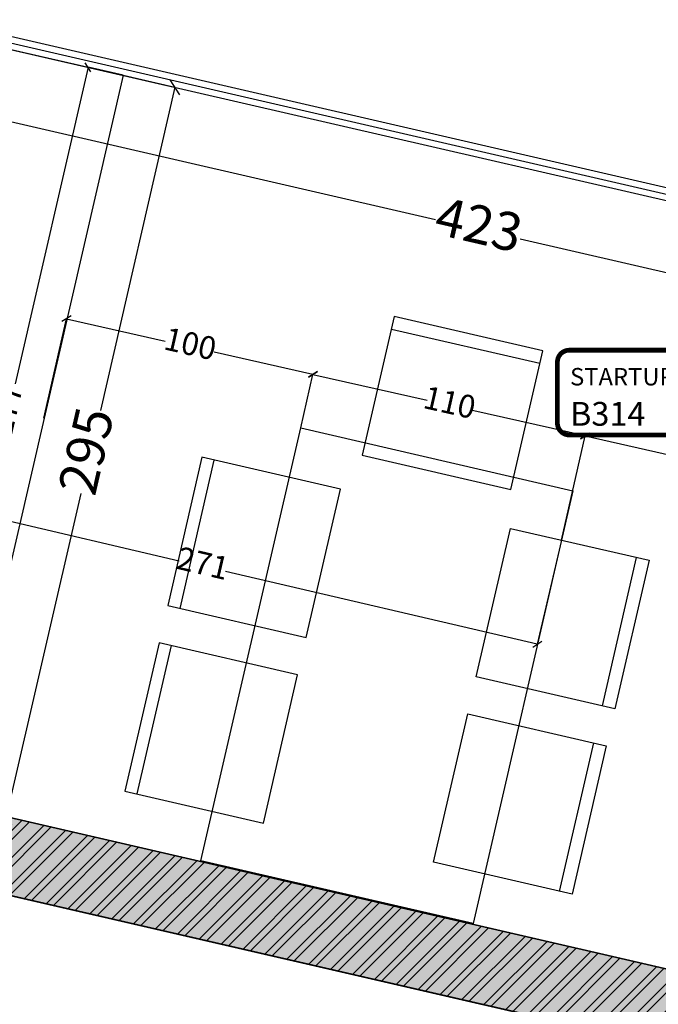
# Model space of a CAD drawing. Units: inches. Extents: x 41.8 to 79.8, y 13.9 to 47.4.
# Drawn here: x 64.3 to 66.8, y 17.1 to 21 of the extents above; entities that cross this region are included whole.
import ezdxf

# ---------------------------------------------------------------- set-up
doc = ezdxf.new("R2010")
doc.units = ezdxf.units.IN
doc.header["$MEASUREMENT"] = 0
for name, color, linetype in [('0 - Text and Layout', 7, 'Continuous'), ('3 - Glass Partiton-Doors', 162, 'ByLayer'), ('3fold comments', 240, 'Continuous'), ('8 - Furniture - Ready', 33, 'Continuous')]:
    doc.layers.add(name, color=color, linetype=linetype)
doc.layers.add('1 - Existing Wall', color=255, linetype='Continuous', lineweight=35)
doc.layers.add('Annotations', color=7, linetype='Continuous', lineweight=0)
doc.layers.add('A-WALL', color=32, linetype='Continuous', lineweight=18, true_color=0xd76b00)
doc.styles.add('detail dim', font='segoeuil.ttf', dxfattribs={"height": 0.1})
doc.styles.add('GENERATED_STYLE_1', font='segoeuil.ttf')
doc.dimstyles.new('3FD - Dim - 15', dxfattribs={"dimtxt": 0.09, "dimasz": 0.03, "dimexe": 0, "dimexo": 0, "dimgap": 0.015, "dimtad": 0, "dimdec": 0, "dimlfac": 100, "dimzin": 1, "dimdsep": 46, "dimtxsty": 'GENERATED_STYLE_1', "dimblk": 'OBLIQUE', "dimcen": 0.09, "dimclrd": 251, "dimclre": 252, "dimclrt": 7, "dimazin": 0, "dimtfac": 1, "dimtdec": 0, "dimtix": 1, "dimtmove": 2, "dimatfit": 0, "dimldrblk": 'OPEN90', "dimfxl": 0.15, "dimarcsym": 1})
doc.dimstyles.new('3FD - Dim - 50', dxfattribs={"dimtxt": 0.15, "dimasz": 0.05, "dimexe": 0, "dimexo": 0, "dimgap": 0.015, "dimtad": 0, "dimdec": 0, "dimlfac": 100, "dimzin": 1, "dimdsep": 46, "dimtxsty": 'GENERATED_STYLE_1', "dimblk": 'OBLIQUE', "dimcen": 0.09, "dimclrd": 251, "dimclre": 252, "dimclrt": 7, "dimazin": 0, "dimtfac": 1, "dimtdec": 0, "dimtix": 1, "dimtmove": 2, "dimatfit": 0, "dimldrblk": 'OPEN90', "dimfxl": 0.15, "dimarcsym": 1})

# ---------------------------------------------------------------- blocks, each defined once
blk = doc.blocks.new('A$C56017274')
at = {"layer": 'Annotations', "linetype": 'ByBlock', "const_width": 0.015}
for points in [[(0, 0.5309), (0, 0.5309, -0.414214), (0.0375, 0.5684), (1.1084, 0.5684)], [(1.1084, 0.5684, -0.414214), (1.1459, 0.5309)], [(1.1084, 0.301), (0.0375, 0.301, -0.414214), (0, 0.3385), (0, 0.5309)], [(1.1459, 0.5309), (1.1459, 0.3385, -0.414214), (1.1084, 0.301)]]:
    blk.add_lwpolyline(points, format="xyb", dxfattribs=at)
at = {"layer": 'Annotations', "linetype": 'ByBlock', "style": 'detail dim'}
for tag, p, height in [('ROOMNAME', (0.0292, 0.4566), 0.0451), ('ROOM#', (0.0312, 0.3563), 0.0563)]:
    blk.add_attdef(tag, p, '', height=height, dxfattribs=at)
blk = doc.blocks.new('ertretetr')
at = {"layer": '8 - Furniture - Ready', "ltscale": 0.25}
for p, q in [((1422.1101, 748.9856), (1422.1101, 748.4256)), ((1422.7101, 748.9856), (1422.1101, 748.9856)), ((1422.7101, 748.4256), (1422.7101, 748.9856)), ((1422.1101, 748.9356), (1422.7101, 748.9356)), ((1422.1101, 748.4256), (1422.7101, 748.4256))]:
    blk.add_line(p, q, dxfattribs=at)
blk = doc.blocks.new('_Oblique')
at = {"color": 3}
blk.add_line((-0.5, -0.5), (0.5, 0.5), dxfattribs=at)
blk = doc.blocks.new('*D388')
at = {"layer": '3fold comments', "color": 252, "lineweight": -2, "ltscale": 0.3, "transparency": 16777216}
for p, q in [((63.8158, 19.5518), (63.7202, 19.142)), ((66.455, 18.9364), (66.3594, 18.5266))]:
    blk.add_line(p, q, dxfattribs=at)
at = {"layer": '3fold comments', "color": 251, "lineweight": -2, "ltscale": 0.3, "transparency": 16777216}
for p, q in [((63.7202, 19.142), (64.9486, 18.8556)), ((66.3594, 18.5266), (65.1311, 18.813))]:
    blk.add_line(p, q, dxfattribs=at)
at = {"layer": 'Defpoints', "color": 0, "ltscale": 0.3, "transparency": 16777216}
for p in [(63.8158, 19.5518), (66.455, 18.9364), (66.3594, 18.5266)]:
    blk.add_point(p, dxfattribs=at)
at = {"layer": '3fold comments', "color": 251, "lineweight": -2, "ltscale": 0.3, "transparency": 16777216, "xscale": 0.03, "yscale": 0.03, "zscale": 0.03}
for p, rotation in [((63.7202, 19.142), 166.8755365372075), ((66.3594, 18.5266), 346.8755365372075)]:
    blk.add_blockref('_Oblique', p, dxfattribs=dict(at, rotation=rotation))
at = {"layer": '3fold comments', "color": 7, "ltscale": 0.3, "transparency": 16777216, "insert": (65.0398, 18.8343), "char_height": 0.09, "attachment_point": 5, "rotation": 346.8755, "style": 'GENERATED_STYLE_1'}
blk.add_mtext('271', dxfattribs=at)
blk = doc.blocks.new('_Open90')
at = {"color": 0, "linetype": 'ByBlock', "lineweight": -2}
for p, q in [((0, 0), (-1, 0)), ((-0.5, 0.5), (0, 0)), ((0, 0), (-0.5, -0.5))]:
    blk.add_line(p, q, dxfattribs=at)
blk = doc.blocks.new('*D355')
at = {"layer": '3fold comments', "color": 252, "lineweight": -2, "ltscale": 0.3, "transparency": 16777216}
for p, q in [((65.4281, 19.3785), (65.4757, 19.5893)), ((66.455, 18.9364), (66.5478, 19.3468))]:
    blk.add_line(p, q, dxfattribs=at)
at = {"layer": '3fold comments', "color": 251, "lineweight": -2, "ltscale": 0.3, "transparency": 16777216}
for p, q in [((65.4757, 19.5893), (65.9256, 19.4876)), ((66.5478, 19.3468), (66.098, 19.4486))]:
    blk.add_line(p, q, dxfattribs=at)
at = {"layer": 'Defpoints', "color": 0, "ltscale": 0.3, "transparency": 16777216}
for p in [(65.4757, 19.5893), (65.4281, 19.3785), (66.455, 18.9364)]:
    blk.add_point(p, dxfattribs=at)
at = {"layer": '3fold comments', "color": 251, "lineweight": -2, "ltscale": 0.3, "transparency": 16777216, "xscale": 0.03, "yscale": 0.03, "zscale": 0.03}
for p, rotation in [((65.4757, 19.5893), 167.2560882575418), ((66.5478, 19.3468), 347.2560882575418)]:
    blk.add_blockref('_Oblique', p, dxfattribs=dict(at, rotation=rotation))
at = {"layer": '3fold comments', "color": 7, "ltscale": 0.3, "transparency": 16777216, "insert": (66.0118, 19.4681), "char_height": 0.09, "attachment_point": 5, "rotation": 347.2561, "style": 'GENERATED_STYLE_1'}
blk.add_mtext('110', dxfattribs=at)
blk = doc.blocks.new('*D356')
at = {"layer": '3fold comments', "color": 252, "lineweight": -2, "ltscale": 0.3, "transparency": 16777216}
for p, q in [((64.4164, 19.4165), (64.5051, 19.8088)), ((65.4281, 19.3785), (65.4757, 19.5893))]:
    blk.add_line(p, q, dxfattribs=at)
at = {"layer": '3fold comments', "color": 251, "lineweight": -2, "ltscale": 0.3, "transparency": 16777216}
for p, q in [((64.5051, 19.8088), (64.8943, 19.7208)), ((65.4757, 19.5893), (65.0866, 19.6773))]:
    blk.add_line(p, q, dxfattribs=at)
at = {"layer": 'Defpoints', "color": 0, "ltscale": 0.3, "transparency": 16777216}
for p in [(64.5051, 19.8088), (64.4164, 19.4165), (65.4281, 19.3785)]:
    blk.add_point(p, dxfattribs=at)
at = {"layer": '3fold comments', "color": 251, "lineweight": -2, "ltscale": 0.3, "transparency": 16777216, "xscale": 0.03, "yscale": 0.03, "zscale": 0.03}
for p, rotation in [((64.5051, 19.8088), 167.2560882575418), ((65.4757, 19.5893), 347.2560882575418)]:
    blk.add_blockref('_Oblique', p, dxfattribs=dict(at, rotation=rotation))
at = {"layer": '3fold comments', "color": 7, "ltscale": 0.3, "transparency": 16777216, "insert": (64.9904, 19.6991), "char_height": 0.09, "attachment_point": 5, "rotation": 347.2561, "style": 'GENERATED_STYLE_1'}
blk.add_mtext('100', dxfattribs=at)
blk = doc.blocks.new('*D280')
at = {"layer": '3fold comments', "color": 252, "lineweight": -2, "ltscale": 0.3, "transparency": 16777216}
for p, q in [((66.455, 18.9364), (66.5478, 19.3468)), ((67.9255, 18.6039), (68.0183, 19.0144))]:
    blk.add_line(p, q, dxfattribs=at)
at = {"layer": '3fold comments', "color": 251, "lineweight": -2, "ltscale": 0.3, "transparency": 16777216}
for p, q in [((66.5478, 19.3468), (67.2002, 19.1993)), ((68.0183, 19.0144), (67.3659, 19.1619))]:
    blk.add_line(p, q, dxfattribs=at)
at = {"layer": 'Defpoints', "color": 0, "ltscale": 0.3, "transparency": 16777216}
for p in [(66.5478, 19.3468), (66.455, 18.9364), (67.9255, 18.6039)]:
    blk.add_point(p, dxfattribs=at)
at = {"layer": '3fold comments', "color": 251, "lineweight": -2, "ltscale": 0.3, "transparency": 16777216, "xscale": 0.03, "yscale": 0.03, "zscale": 0.03}
for p, rotation in [((66.5478, 19.3468), 167.2593167973718), ((68.0183, 19.0144), 347.2593167973718)]:
    blk.add_blockref('_Oblique', p, dxfattribs=dict(at, rotation=rotation))
at = {"layer": '3fold comments', "color": 7, "ltscale": 0.3, "transparency": 16777216, "insert": (67.283, 19.1806), "char_height": 0.09, "attachment_point": 5, "rotation": 347.2593, "style": 'GENERATED_STYLE_1'}
blk.add_mtext('151', dxfattribs=at)
blk = doc.blocks.new('*D281')
at = {"layer": '3fold comments', "color": 252, "lineweight": -2, "ltscale": 0.3, "transparency": 16777216}
for p, q in [((65.4281, 19.3785), (65.4757, 19.5893)), ((66.455, 18.9364), (66.5478, 19.3468))]:
    blk.add_line(p, q, dxfattribs=at)
at = {"layer": '3fold comments', "color": 251, "lineweight": -2, "ltscale": 0.3, "transparency": 16777216}
for p, q in [((65.4757, 19.5893), (65.9256, 19.4876)), ((66.5478, 19.3468), (66.098, 19.4486))]:
    blk.add_line(p, q, dxfattribs=at)
at = {"layer": 'Defpoints', "color": 0, "ltscale": 0.3, "transparency": 16777216}
for p in [(65.4757, 19.5893), (65.4281, 19.3785), (66.455, 18.9364)]:
    blk.add_point(p, dxfattribs=at)
at = {"layer": '3fold comments', "color": 251, "lineweight": -2, "ltscale": 0.3, "transparency": 16777216, "xscale": 0.03, "yscale": 0.03, "zscale": 0.03}
for p, rotation in [((65.4757, 19.5893), 167.2560882575402), ((66.5478, 19.3468), 347.2560882575402)]:
    blk.add_blockref('_Oblique', p, dxfattribs=dict(at, rotation=rotation))
at = {"layer": '3fold comments', "color": 7, "ltscale": 0.3, "transparency": 16777216, "insert": (66.0118, 19.4681), "char_height": 0.09, "attachment_point": 5, "rotation": 347.2561, "style": 'GENERATED_STYLE_1'}
blk.add_mtext('110', dxfattribs=at)
blk = doc.blocks.new('*D291')
at = {"layer": '3fold comments', "color": 251, "lineweight": -2, "ltscale": 0.3, "transparency": 16777216}
for p, q in [((64.5904, 20.7996), (64.3028, 19.5526)), ((63.967, 18.097), (64.2547, 19.344))]:
    blk.add_line(p, q, dxfattribs=at)
at = {"layer": '3fold comments', "color": 252, "lineweight": -2, "ltscale": 0.3, "transparency": 16777216}
for p, q in [((64.7278, 20.7679), (64.5904, 20.7996)), ((64.1044, 18.0653), (63.967, 18.097))]:
    blk.add_line(p, q, dxfattribs=at)
at = {"layer": 'Defpoints', "color": 0, "ltscale": 0.3, "transparency": 16777216}
for p in [(64.5904, 20.7996), (64.7278, 20.7679), (64.1044, 18.0653)]:
    blk.add_point(p, dxfattribs=at)
at = {"layer": '3fold comments', "color": 251, "lineweight": -2, "ltscale": 0.3, "transparency": 16777216, "xscale": 0.03, "yscale": 0.03, "zscale": 0.03}
for p, rotation in [((64.5904, 20.7996), 77.01188957639911), ((63.967, 18.097), 257.0118895763991)]:
    blk.add_blockref('_Oblique', p, dxfattribs=dict(at, rotation=rotation))
at = {"layer": '3fold comments', "color": 7, "ltscale": 0.3, "transparency": 16777216, "insert": (64.2787, 19.4483), "char_height": 0.09, "attachment_point": 5, "rotation": 77.0119, "style": 'GENERATED_STYLE_1'}
blk.add_mtext('277', dxfattribs=at)
blk = doc.blocks.new('*D389')
at = {"color": 252, "lineweight": -2, "ltscale": 0.2, "transparency": 16777216}
for p, q in [((64.1281, 20.9062), (64.0658, 20.6361)), ((68.2476, 19.9561), (68.1853, 19.686))]:
    blk.add_line(p, q, dxfattribs=at)
at = {"color": 251, "lineweight": -2, "ltscale": 0.2, "transparency": 16777216}
for p, q in [((64.0658, 20.6361), (65.959, 20.1994)), ((68.1853, 19.686), (66.2921, 20.1226))]:
    blk.add_line(p, q, dxfattribs=at)
at = {"layer": 'Defpoints', "color": 0, "ltscale": 0.2, "transparency": 16777216}
for p in [(64.1281, 20.9062), (68.2476, 19.9561), (68.1853, 19.686)]:
    blk.add_point(p, dxfattribs=at)
at = {"color": 251, "lineweight": -2, "ltscale": 0.2, "transparency": 16777216, "xscale": 0.05, "yscale": 0.05, "zscale": 0.05}
for p, rotation in [((64.0658, 20.6361), 167.0127204255748), ((68.1853, 19.686), 347.0127204255748)]:
    blk.add_blockref('_Oblique', p, dxfattribs=dict(at, rotation=rotation))
at = {"color": 7, "ltscale": 0.2, "transparency": 16777216, "insert": (66.1256, 20.161), "char_height": 0.15, "attachment_point": 5, "rotation": 347.0127, "style": 'GENERATED_STYLE_1'}
blk.add_mtext('423', dxfattribs=at)
blk = doc.blocks.new('*D390')
at = {"color": 252, "lineweight": -2, "ltscale": 0.2, "transparency": 16777216}
for p, q in [((64.7278, 20.7679), (64.9324, 20.7207)), ((64.0648, 17.8934), (64.2695, 17.8462))]:
    blk.add_line(p, q, dxfattribs=at)
at = {"color": 251, "lineweight": -2, "ltscale": 0.2, "transparency": 16777216}
for p, q in [((64.9324, 20.7207), (64.6386, 19.4468)), ((64.2695, 17.8462), (64.5633, 19.1201))]:
    blk.add_line(p, q, dxfattribs=at)
at = {"layer": 'Defpoints', "color": 0, "ltscale": 0.2, "transparency": 16777216}
for p in [(64.7278, 20.7679), (64.9324, 20.7207), (64.0648, 17.8934)]:
    blk.add_point(p, dxfattribs=at)
at = {"color": 251, "lineweight": -2, "ltscale": 0.2, "transparency": 16777216, "xscale": 0.05, "yscale": 0.05, "zscale": 0.05}
for p, rotation in [((64.9324, 20.7207), 77.0127204255744), ((64.2695, 17.8462), 257.0127204255744)]:
    blk.add_blockref('_Oblique', p, dxfattribs=dict(at, rotation=rotation))
at = {"color": 7, "ltscale": 0.2, "transparency": 16777216, "insert": (64.601, 19.2835), "char_height": 0.15, "attachment_point": 5, "rotation": 77.0127, "style": 'GENERATED_STYLE_1'}
blk.add_mtext('295', dxfattribs=at)

msp = doc.modelspace()

# ---------------------------------------------------------------- hatches: boundary and pattern name
at = {"layer": '1 - Existing Wall', "ltscale": 0.25, "true_color": 0x636466}
h = msp.add_hatch(dxfattribs=at)
h.set_pattern_fill('ANSI32', color=251, scale=0.2, style=0)
h.set_pattern_definition([(45, (116.43712, 171.44551), (-0.05303301, 0.05303301), []), (45, (116.47247, 171.44551), (-0.05303301, 0.05303301), [])])
h.paths.add_polyline_path([(64.1044, 18.0653), (63.7408, 18.1486), (63.7408, 17.6614), (67.0708, 16.8937), (67.0708, 17.2001), (64.0648, 17.8934)])
h.paths.add_polyline_path([(63.5046, 18.2027), (63.4921, 18.1486), (63.7408, 18.1486)])
msp.add_hatch(color=251, dxfattribs=at).paths.add_polyline_path([(63.7408, 17.9681), (63.7408, 17.6602), (67.0708, 16.8922), (67.0708, 17.2001)])

# ---------------------------------------------------------------- linework, layer by layer
at = {"layer": '1 - Existing Wall', "ltscale": 0.25}
msp.add_line((75.5625, 14.9359), (48.9906, 21.0621), dxfattribs=at)
for points in [[(48.9906, 21.0621), (75.5626, 14.9359)], [(63.7521, 17.9655), (67.0821, 17.1975)]]:
    msp.add_lwpolyline(points, dxfattribs=at)
at = {"layer": '3 - Glass Partiton-Doors', "ltscale": 0.25}
for p, q in [((64.1394, 20.9549), (68.2588, 20.0049)), ((64.1338, 20.9306), (68.2532, 19.9805)), ((64.1281, 20.9062), (68.2476, 19.9561))]:
    msp.add_line(p, q, dxfattribs=at)
at = {"layer": '8 - Furniture - Ready', "ltscale": 0.25}
for points in [[(64.1476, 20.9017), (64.7278, 20.7679), (64.1049, 18.0652), (63.5246, 18.1982)], [(65.0348, 17.6733), (65.4281, 19.3785), (66.4999, 19.1313), (66.1066, 17.4261)]]:
    msp.add_lwpolyline(points, close=True, dxfattribs=at)

# ---------------------------------------------------------------- block references
at = {"layer": '0 - Text and Layout', "linetype": 'ByBlock'}
ref = msp.add_blockref('A$C56017274', (66.4387, 18.9748), dxfattribs=dict(at, xscale=1.249313319520751, yscale=1.249313319520751, zscale=1.249313319520751))
ref.add_attrib('ROOM#', 'B314', (66.4885, 19.3873), dxfattribs={"layer": 'Annotations', "linetype": 'ByBlock', "height": 0.0937, "style": 'detail dim'})
ref.add_attrib('ROOMNAME', 'STARTUP POD', (66.4885, 19.546), dxfattribs={"layer": 'Annotations', "linetype": 'ByBlock', "height": 0.068712, "style": 'detail dim'})
ref = msp.add_blockref('A$C56017274', (66.4387, 18.9748), dxfattribs=dict(at, xscale=1.249313319520751, yscale=1.249313319520751, zscale=1.249313319520751))
ref.add_attrib('ROOM#', 'B314', (66.4885, 19.3873), dxfattribs={"layer": 'Annotations', "linetype": 'ByBlock', "height": 0.0937, "style": 'detail dim'})
ref.add_attrib('ROOMNAME', 'STARTUP POD', (66.4885, 19.546), dxfattribs={"layer": 'Annotations', "linetype": 'ByBlock', "height": 0.068712, "style": 'detail dim'})
at = {"layer": 'A-WALL'}
for p, rotation in [((-1488.2596, -390.4119), 347.012719218063), ((475.1327, -1535.3772), 77.01271921806303), ((474.9641, -1536.108), 77.01271921806303)]:
    msp.add_blockref('ertretetr', p, dxfattribs=dict(at, rotation=rotation))
at = {"layer": 'A-WALL', "xscale": -1, "rotation": 257.012719218063}
for p in [(-982.7594, -1199.1371), (-982.9279, -1199.868)]:
    msp.add_blockref('ertretetr', p, dxfattribs=at)

# ---------------------------------------------------------------- dimensions: what is measured, and where the dimension line sits
at = {"ltscale": 0.2}
for p1, p2, distance, picture, middle in [((64.1281, 20.9062), (68.2476, 19.9561), -0.2773, '*D389', (66.1256, 20.161)), ((64.0648, 17.8934), (64.7278, 20.7679), -0.21, '*D390', (64.601, 19.2835))]:
    dim = msp.add_aligned_dim(p1=p1, p2=p2, distance=distance, dimstyle='3FD - Dim - 50', dxfattribs=at)
    dim.commit()
    dim.dimension.update_dxf_attribs({"geometry": picture, "text_midpoint": middle})
at = {"layer": '3fold comments', "ltscale": 0.3}
for p1, p2, distance, picture, middle in [((64.1044, 18.0653), (64.7278, 20.7679), 0.141, '*D291', (64.2787, 19.4483)), ((63.8158, 19.5518), (66.455, 18.9364), -0.4208, '*D388', (65.0398, 18.8343)), ((67.9255, 18.6039), (66.455, 18.9364), -0.4208, '*D280', (67.283, 19.1806))]:
    dim = msp.add_aligned_dim(p1=p1, p2=p2, distance=distance, dimstyle='3FD - Dim - 15', dxfattribs=at)
    dim.commit()
    dim.dimension.update_dxf_attribs({"geometry": picture, "text_midpoint": middle})
for base, p1, p2, picture, middle in [((64.5051, 19.8088), (65.4281, 19.3785), (64.4164, 19.4165), '*D356', (64.9904, 19.6991)), ((65.4757, 19.5893), (66.455, 18.9364), (65.4281, 19.3785), '*D355', (66.0118, 19.4681)), ((65.4757, 19.5893), (66.455, 18.9364), (65.4281, 19.3785), '*D281', (66.0118, 19.4681))]:
    dim = msp.add_linear_dim(base=base, p1=p1, p2=p2, angle=347.2561, dimstyle='3FD - Dim - 15', dxfattribs=at)
    dim.commit()
    dim.dimension.update_dxf_attribs({"geometry": picture, "text_midpoint": middle})

doc.saveas('drawing.dxf')
